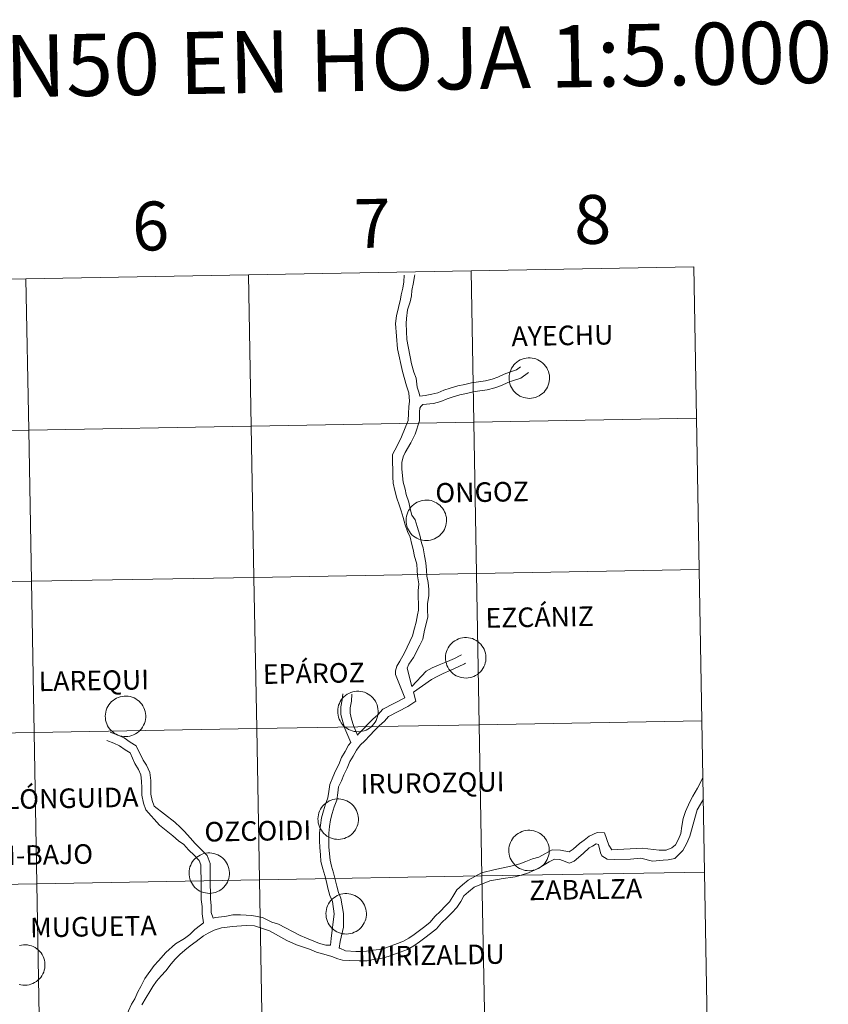
# Model space of a CAD drawing. Units: metres. Extents: x 620168 to 624675, y 4731397 to 4734446.
# Drawn here: x 621240 to 621388, y 4731549 to 4731731 of the extents above; entities that cross this region are included whole.
import ezdxf
from ezdxf.enums import TextEntityAlignment as Align

# ---------------------------------------------------------------- set-up
doc = ezdxf.new("R2010")
doc.units = ezdxf.units.M
doc.header["$MEASUREMENT"] = 0
doc.layers.add('Level 63', color=7, linetype='Continuous', lineweight=0)
doc.styles.add('Arial', font='ARIAL.TTF', dxfattribs={"height": 0.2})

msp = doc.modelspace()

# ---------------------------------------------------------------- linework, layer by layer
at = {"layer": 'Level 63', "linetype": 'Continuous', "lineweight": 0}
for points in [[(621322.72, 4731684.39, -0.24), (621323.22, 4731656.53, -0.24), (621282.24, 4731655.8, -0.24), (621281.74, 4731683.66, -0.24), (621322.72, 4731684.39, -0.24)], [(621363.7, 4731685.12, -0.24), (621364.2, 4731657.26, -0.24), (621323.22, 4731656.53, -0.24), (621322.72, 4731684.39, -0.24), (621363.7, 4731685.12, -0.24)], [(621240.76, 4731682.93, -0.24), (621241.26, 4731655.07, -0.24), (621200.28, 4731654.35, -0.24), (621199.78, 4731682.2, -0.24), (621240.76, 4731682.93, -0.24)], [(621281.74, 4731683.66, -0.24), (621282.24, 4731655.8, -0.24), (621241.26, 4731655.07, -0.24), (621240.76, 4731682.93, -0.24), (621281.74, 4731683.66, -0.24)], [(621329.69, 4731664.67, 0.01), (621329.71, 4731665.04, 0.01), (621329.77, 4731665.41, 0.01), (621329.87, 4731665.77, 0.01), (621330, 4731666.11, 0.01), (621330.16, 4731666.45, 0.01), (621330.36, 4731666.76, 0.01), (621330.59, 4731667.05, 0.01), (621330.84, 4731667.33, 0.01), (621331.12, 4731667.57, 0.01), (621331.43, 4731667.78, 0.01), (621331.75, 4731667.96, 0.01), (621332.09, 4731668.11, 0.01), (621332.45, 4731668.23, 0.01), (621332.81, 4731668.31, 0.01), (621333.18, 4731668.35, 0.01), (621333.55, 4731668.35, 0.01), (621333.92, 4731668.32, 0.01), (621334.28, 4731668.25, 0.01), (621334.64, 4731668.15, 0.01), (621334.98, 4731668.01, 0.01), (621335.31, 4731667.83, 0.01), (621335.62, 4731667.63, 0.01), (621335.91, 4731667.39, 0.01), (621336.17, 4731667.13, 0.01), (621336.41, 4731666.84, 0.01), (621336.61, 4731666.53, 0.01), (621336.79, 4731666.21, 0.01), (621336.93, 4731665.86, 0.01), (621337.03, 4731665.51, 0.01), (621337.1, 4731665.14, 0.01), (621337.14, 4731664.77, 0.01), (621337.13, 4731664.4, 0.01), (621337.09, 4731664.03, 0.01), (621337.01, 4731663.67, 0.01), (621336.9, 4731663.31, 0.01), (621336.75, 4731662.97, 0.01), (621336.57, 4731662.65, 0.01), (621336.36, 4731662.35, 0.01), (621336.12, 4731662.06, 0.01), (621335.85, 4731661.81, 0.01), (621335.55, 4731661.58, 0.01), (621335.24, 4731661.38, 0.01), (621334.91, 4731661.21, 0.01), (621334.56, 4731661.08, 0.01), (621334.2, 4731660.99, 0.01), (621333.83, 4731660.93, 0.01), (621333.46, 4731660.9, 0.01), (621333.09, 4731660.91, 0.01), (621332.73, 4731660.97, 0.01), (621332.36, 4731661.05, 0.01), (621332.01, 4731661.17, 0.01), (621331.68, 4731661.33, 0.01), (621331.36, 4731661.52, 0.01), (621331.06, 4731661.74, 0.01), (621330.78, 4731661.99, 0.01), (621330.53, 4731662.27, 0.01), (621330.31, 4731662.56, 0.01), (621330.12, 4731662.88, 0.01), (621329.96, 4731663.22, 0.01), (621329.84, 4731663.57, 0.01), (621329.75, 4731663.93, 0.01), (621329.7, 4731664.3, 0.01), (621329.69, 4731664.67, 0.01)], [(621364.2, 4731657.26, -0.24), (621364.69, 4731629.4, -0.24), (621323.71, 4731628.67, -0.24), (621323.22, 4731656.53, -0.24), (621364.2, 4731657.26, -0.24)], [(621241.26, 4731655.07, -0.24), (621241.75, 4731627.21, -0.24), (621200.77, 4731626.48, -0.24), (621200.28, 4731654.35, -0.24), (621241.26, 4731655.07, -0.24)], [(621282.24, 4731655.8, -0.24), (621282.73, 4731627.94, -0.24), (621241.75, 4731627.21, -0.24), (621241.26, 4731655.07, -0.24), (621282.24, 4731655.8, -0.24)], [(621323.22, 4731656.53, -0.24), (621323.71, 4731628.67, -0.24), (621282.73, 4731627.94, -0.24), (621282.24, 4731655.8, -0.24), (621323.22, 4731656.53, -0.24)], [(621310.72, 4731638.47, 0.01), (621310.74, 4731638.85, 0.01), (621310.8, 4731639.21, 0.01), (621310.9, 4731639.57, 0.01), (621311.03, 4731639.92, 0.01), (621311.19, 4731640.25, 0.01), (621311.39, 4731640.57, 0.01), (621311.62, 4731640.86, 0.01), (621311.87, 4731641.13, 0.01), (621312.16, 4731641.37, 0.01), (621312.46, 4731641.59, 0.01), (621312.78, 4731641.77, 0.01), (621313.12, 4731641.92, 0.01), (621313.48, 4731642.03, 0.01), (621313.84, 4731642.11, 0.01), (621314.21, 4731642.15, 0.01), (621314.58, 4731642.16, 0.01), (621314.95, 4731642.13, 0.01), (621315.32, 4731642.06, 0.01), (621315.67, 4731641.95, 0.01), (621316.02, 4731641.81, 0.01), (621316.35, 4731641.64, 0.01), (621316.65, 4731641.43, 0.01), (621316.94, 4731641.2, 0.01), (621317.21, 4731640.94, 0.01), (621317.44, 4731640.65, 0.01), (621317.65, 4731640.34, 0.01), (621317.82, 4731640.01, 0.01), (621317.96, 4731639.67, 0.01), (621318.07, 4731639.31, 0.01), (621318.14, 4731638.95, 0.01), (621318.17, 4731638.58, 0.01), (621318.17, 4731638.21, 0.01), (621318.12, 4731637.84, 0.01), (621318.05, 4731637.47, 0.01), (621317.93, 4731637.12, 0.01), (621317.79, 4731636.78, 0.01), (621317.6, 4731636.45, 0.01), (621317.39, 4731636.15, 0.01), (621317.15, 4731635.87, 0.01), (621316.88, 4731635.61, 0.01), (621316.59, 4731635.38, 0.01), (621316.27, 4731635.19, 0.01), (621315.94, 4731635.02, 0.01), (621315.59, 4731634.89, 0.01), (621315.23, 4731634.79, 0.01), (621314.87, 4731634.73, 0.01), (621314.5, 4731634.71, 0.01), (621314.13, 4731634.72, 0.01), (621313.76, 4731634.77, 0.01), (621313.4, 4731634.86, 0.01), (621313.05, 4731634.98, 0.01), (621312.71, 4731635.14, 0.01), (621312.39, 4731635.33, 0.01), (621312.09, 4731635.55, 0.01), (621311.81, 4731635.79, 0.01), (621311.57, 4731636.07, 0.01), (621311.34, 4731636.37, 0.01), (621311.15, 4731636.69, 0.01), (621311, 4731637.02, 0.01), (621310.87, 4731637.37, 0.01), (621310.79, 4731637.73, 0.01), (621310.73, 4731638.1, 0.01), (621310.72, 4731638.47, 0.01)], [(621364.69, 4731629.4, -0.24), (621365.19, 4731601.54, -0.24), (621324.21, 4731600.81, -0.24), (621323.71, 4731628.67, -0.24), (621364.69, 4731629.4, -0.24)], [(621282.73, 4731627.94, -0.24), (621283.23, 4731600.08, -0.24), (621242.25, 4731599.35, -0.24), (621241.75, 4731627.21, -0.24), (621282.73, 4731627.94, -0.24)], [(621323.71, 4731628.67, -0.24), (621324.21, 4731600.81, -0.24), (621283.23, 4731600.08, -0.24), (621282.73, 4731627.94, -0.24), (621323.71, 4731628.67, -0.24)], [(621241.75, 4731627.21, -0.24), (621242.25, 4731599.35, -0.24), (621201.27, 4731598.63, -0.24), (621200.77, 4731626.48, -0.24), (621241.75, 4731627.21, -0.24)], [(621317.98, 4731613.17, 0.01), (621318.01, 4731613.54, 0.01), (621318.07, 4731613.91, 0.01), (621318.16, 4731614.27, 0.01), (621318.29, 4731614.61, 0.01), (621318.46, 4731614.95, 0.01), (621318.65, 4731615.26, 0.01), (621318.88, 4731615.56, 0.01), (621319.14, 4731615.83, 0.01), (621319.42, 4731616.07, 0.01), (621319.72, 4731616.28, 0.01), (621320.05, 4731616.46, 0.01), (621320.39, 4731616.61, 0.01), (621320.74, 4731616.73, 0.01), (621321.1, 4731616.81, 0.01), (621321.47, 4731616.85, 0.01), (621321.84, 4731616.85, 0.01), (621322.21, 4731616.82, 0.01), (621322.58, 4731616.75, 0.01), (621322.93, 4731616.65, 0.01), (621323.28, 4731616.51, 0.01), (621323.61, 4731616.33, 0.01), (621323.92, 4731616.13, 0.01), (621324.21, 4731615.89, 0.01), (621324.47, 4731615.63, 0.01), (621324.7, 4731615.35, 0.01), (621324.91, 4731615.04, 0.01), (621325.08, 4731614.71, 0.01), (621325.22, 4731614.36, 0.01), (621325.33, 4731614.01, 0.01), (621325.4, 4731613.64, 0.01), (621325.43, 4731613.27, 0.01), (621325.43, 4731612.9, 0.01), (621325.39, 4731612.53, 0.01), (621325.31, 4731612.17, 0.01), (621325.2, 4731611.81, 0.01), (621325.05, 4731611.47, 0.01), (621324.87, 4731611.15, 0.01), (621324.65, 4731610.85, 0.01), (621324.41, 4731610.56, 0.01), (621324.14, 4731610.31, 0.01), (621323.85, 4731610.08, 0.01), (621323.53, 4731609.88, 0.01), (621323.2, 4731609.71, 0.01), (621322.85, 4731609.58, 0.01), (621322.5, 4731609.49, 0.01), (621322.13, 4731609.43, 0.01), (621321.76, 4731609.4, 0.01), (621321.39, 4731609.42, 0.01), (621321.02, 4731609.47, 0.01), (621320.66, 4731609.55, 0.01), (621320.31, 4731609.67, 0.01), (621319.97, 4731609.83, 0.01), (621319.65, 4731610.02, 0.01), (621319.35, 4731610.24, 0.01), (621319.08, 4731610.49, 0.01), (621318.83, 4731610.77, 0.01), (621318.61, 4731611.06, 0.01), (621318.42, 4731611.38, 0.01), (621318.26, 4731611.72, 0.01), (621318.14, 4731612.07, 0.01), (621318.05, 4731612.43, 0.01), (621318, 4731612.8, 0.01), (621317.98, 4731613.17, 0.01)], [(621255.35, 4731602.39, 0.01), (621255.38, 4731602.77, 0.01), (621255.44, 4731603.13, 0.01), (621255.53, 4731603.49, 0.01), (621255.66, 4731603.84, 0.01), (621255.83, 4731604.17, 0.01), (621256.03, 4731604.49, 0.01), (621256.25, 4731604.78, 0.01), (621256.51, 4731605.05, 0.01), (621256.79, 4731605.29, 0.01), (621257.09, 4731605.51, 0.01), (621257.42, 4731605.69, 0.01), (621257.76, 4731605.84, 0.01), (621258.11, 4731605.95, 0.01), (621258.48, 4731606.03, 0.01), (621258.85, 4731606.07, 0.01), (621259.22, 4731606.08, 0.01), (621259.59, 4731606.05, 0.01), (621259.95, 4731605.98, 0.01), (621260.31, 4731605.87, 0.01), (621260.65, 4731605.73, 0.01), (621260.98, 4731605.56, 0.01), (621261.29, 4731605.35, 0.01), (621261.58, 4731605.12, 0.01), (621261.84, 4731604.86, 0.01), (621262.08, 4731604.57, 0.01), (621262.28, 4731604.26, 0.01), (621262.46, 4731603.93, 0.01), (621262.6, 4731603.59, 0.01), (621262.7, 4731603.23, 0.01), (621262.77, 4731602.87, 0.01), (621262.81, 4731602.5, 0.01), (621262.8, 4731602.13, 0.01), (621262.76, 4731601.76, 0.01), (621262.68, 4731601.39, 0.01), (621262.57, 4731601.04, 0.01), (621262.42, 4731600.7, 0.01), (621262.24, 4731600.37, 0.01), (621262.03, 4731600.07, 0.01), (621261.78, 4731599.79, 0.01), (621261.51, 4731599.53, 0.01), (621261.22, 4731599.3, 0.01), (621260.91, 4731599.11, 0.01), (621260.57, 4731598.94, 0.01), (621260.23, 4731598.81, 0.01), (621259.87, 4731598.71, 0.01), (621259.5, 4731598.65, 0.01), (621259.13, 4731598.63, 0.01), (621258.76, 4731598.64, 0.01), (621258.39, 4731598.69, 0.01), (621258.03, 4731598.78, 0.01), (621257.68, 4731598.9, 0.01), (621257.34, 4731599.06, 0.01), (621257.02, 4731599.25, 0.01), (621256.73, 4731599.47, 0.01), (621256.45, 4731599.71, 0.01), (621256.2, 4731599.99, 0.01), (621255.98, 4731600.29, 0.01), (621255.79, 4731600.61, 0.01), (621255.63, 4731600.94, 0.01), (621255.51, 4731601.29, 0.01), (621255.42, 4731601.66, 0.01), (621255.37, 4731602.02, 0.01), (621255.35, 4731602.39, 0.01)], [(621298.14, 4731603.29, 0.01), (621298.17, 4731603.66, 0.01), (621298.23, 4731604.03, 0.01), (621298.32, 4731604.39, 0.01), (621298.45, 4731604.73, 0.01), (621298.62, 4731605.07, 0.01), (621298.81, 4731605.38, 0.01), (621299.04, 4731605.67, 0.01), (621299.3, 4731605.94, 0.01), (621299.58, 4731606.19, 0.01), (621299.88, 4731606.4, 0.01), (621300.21, 4731606.58, 0.01), (621300.55, 4731606.73, 0.01), (621300.9, 4731606.85, 0.01), (621301.26, 4731606.92, 0.01), (621301.63, 4731606.97, 0.01), (621302.01, 4731606.97, 0.01), (621302.37, 4731606.94, 0.01), (621302.74, 4731606.87, 0.01), (621303.1, 4731606.77, 0.01), (621303.44, 4731606.63, 0.01), (621303.77, 4731606.45, 0.01), (621304.08, 4731606.25, 0.01), (621304.37, 4731606.01, 0.01), (621304.63, 4731605.75, 0.01), (621304.87, 4731605.46, 0.01), (621305.07, 4731605.15, 0.01), (621305.25, 4731604.83, 0.01), (621305.39, 4731604.48, 0.01), (621305.49, 4731604.13, 0.01), (621305.56, 4731603.76, 0.01), (621305.59, 4731603.39, 0.01), (621305.59, 4731603.02, 0.01), (621305.55, 4731602.65, 0.01), (621305.47, 4731602.29, 0.01), (621305.36, 4731601.93, 0.01), (621305.21, 4731601.59, 0.01), (621305.03, 4731601.27, 0.01), (621304.81, 4731600.96, 0.01), (621304.57, 4731600.68, 0.01), (621304.3, 4731600.43, 0.01), (621304.01, 4731600.2, 0.01), (621303.7, 4731600, 0.01), (621303.36, 4731599.83, 0.01), (621303.02, 4731599.7, 0.01), (621302.66, 4731599.61, 0.01), (621302.29, 4731599.54, 0.01), (621301.92, 4731599.52, 0.01), (621301.55, 4731599.53, 0.01), (621301.18, 4731599.58, 0.01), (621300.82, 4731599.67, 0.01), (621300.47, 4731599.79, 0.01), (621300.13, 4731599.95, 0.01), (621299.81, 4731600.14, 0.01), (621299.51, 4731600.36, 0.01), (621299.24, 4731600.61, 0.01), (621298.99, 4731600.88, 0.01), (621298.77, 4731601.18, 0.01), (621298.58, 4731601.5, 0.01), (621298.42, 4731601.84, 0.01), (621298.3, 4731602.19, 0.01), (621298.21, 4731602.55, 0.01), (621298.16, 4731602.92, 0.01), (621298.14, 4731603.29, 0.01)], [(621324.21, 4731600.81, -0.24), (621324.7, 4731572.95, -0.24), (621283.72, 4731572.22, -0.24), (621283.23, 4731600.08, -0.24), (621324.21, 4731600.81, -0.24)], [(621365.19, 4731601.54, -0.24), (621365.68, 4731573.68, -0.24), (621324.7, 4731572.95, -0.24), (621324.21, 4731600.81, -0.24), (621365.19, 4731601.54, -0.24)], [(621242.25, 4731599.35, -0.24), (621242.74, 4731571.49, -0.24), (621201.76, 4731570.77, -0.24), (621201.27, 4731598.63, -0.24), (621242.25, 4731599.35, -0.24)], [(621283.23, 4731600.08, -0.24), (621283.72, 4731572.22, -0.24), (621242.74, 4731571.49, -0.24), (621242.25, 4731599.35, -0.24), (621283.23, 4731600.08, -0.24)], [(621294.51, 4731583.46, 0.01), (621294.53, 4731583.83, 0.01), (621294.59, 4731584.2, 0.01), (621294.68, 4731584.56, 0.01), (621294.81, 4731584.91, 0.01), (621294.98, 4731585.24, 0.01), (621295.18, 4731585.55, 0.01), (621295.4, 4731585.85, 0.01), (621295.66, 4731586.12, 0.01), (621295.94, 4731586.36, 0.01), (621296.25, 4731586.57, 0.01), (621296.57, 4731586.76, 0.01), (621296.91, 4731586.91, 0.01), (621297.26, 4731587.02, 0.01), (621297.63, 4731587.1, 0.01), (621297.99, 4731587.14, 0.01), (621298.37, 4731587.15, 0.01), (621298.74, 4731587.11, 0.01), (621299.1, 4731587.04, 0.01), (621299.46, 4731586.94, 0.01), (621299.8, 4731586.8, 0.01), (621300.13, 4731586.63, 0.01), (621300.44, 4731586.42, 0.01), (621300.73, 4731586.19, 0.01), (621300.99, 4731585.93, 0.01), (621301.23, 4731585.64, 0.01), (621301.43, 4731585.33, 0.01), (621301.61, 4731585, 0.01), (621301.75, 4731584.66, 0.01), (621301.85, 4731584.3, 0.01), (621301.92, 4731583.93, 0.01), (621301.95, 4731583.57, 0.01), (621301.95, 4731583.19, 0.01), (621301.91, 4731582.82, 0.01), (621301.83, 4731582.46, 0.01), (621301.72, 4731582.11, 0.01), (621301.57, 4731581.77, 0.01), (621301.39, 4731581.44, 0.01), (621301.18, 4731581.14, 0.01), (621300.93, 4731580.86, 0.01), (621300.67, 4731580.6, 0.01), (621300.37, 4731580.37, 0.01), (621300.06, 4731580.17, 0.01), (621299.73, 4731580.01, 0.01), (621299.38, 4731579.87, 0.01), (621299.02, 4731579.78, 0.01), (621298.65, 4731579.72, 0.01), (621298.28, 4731579.69, 0.01), (621297.91, 4731579.71, 0.01), (621297.54, 4731579.76, 0.01), (621297.18, 4731579.85, 0.01), (621296.83, 4731579.97, 0.01), (621296.49, 4731580.12, 0.01), (621296.17, 4731580.31, 0.01), (621295.87, 4731580.53, 0.01), (621295.6, 4731580.78, 0.01), (621295.35, 4731581.06, 0.01), (621295.13, 4731581.36, 0.01), (621294.94, 4731581.68, 0.01), (621294.78, 4731582.01, 0.01), (621294.66, 4731582.36, 0.01), (621294.57, 4731582.72, 0.01), (621294.52, 4731583.09, 0.01), (621294.51, 4731583.46, 0.01)], [(621329.63, 4731577.69, 0.01), (621329.66, 4731578.06, 0.01), (621329.72, 4731578.43, 0.01), (621329.81, 4731578.79, 0.01), (621329.94, 4731579.14, 0.01), (621330.11, 4731579.47, 0.01), (621330.31, 4731579.79, 0.01), (621330.53, 4731580.08, 0.01), (621330.79, 4731580.35, 0.01), (621331.07, 4731580.59, 0.01), (621331.37, 4731580.8, 0.01), (621331.7, 4731580.99, 0.01), (621332.04, 4731581.13, 0.01), (621332.39, 4731581.25, 0.01), (621332.75, 4731581.33, 0.01), (621333.12, 4731581.37, 0.01), (621333.49, 4731581.37, 0.01), (621333.87, 4731581.34, 0.01), (621334.23, 4731581.27, 0.01), (621334.59, 4731581.17, 0.01), (621334.93, 4731581.03, 0.01), (621335.26, 4731580.86, 0.01), (621335.57, 4731580.65, 0.01), (621335.86, 4731580.42, 0.01), (621336.12, 4731580.15, 0.01), (621336.35, 4731579.87, 0.01), (621336.56, 4731579.56, 0.01), (621336.73, 4731579.23, 0.01), (621336.88, 4731578.89, 0.01), (621336.98, 4731578.53, 0.01), (621337.05, 4731578.17, 0.01), (621337.08, 4731577.79, 0.01), (621337.08, 4731577.42, 0.01), (621337.04, 4731577.05, 0.01), (621336.96, 4731576.69, 0.01), (621336.85, 4731576.34, 0.01), (621336.7, 4731576, 0.01), (621336.52, 4731575.67, 0.01), (621336.31, 4731575.37, 0.01), (621336.06, 4731575.09, 0.01), (621335.79, 4731574.83, 0.01), (621335.5, 4731574.6, 0.01), (621335.19, 4731574.4, 0.01), (621334.85, 4731574.24, 0.01), (621334.51, 4731574.11, 0.01), (621334.15, 4731574.01, 0.01), (621333.78, 4731573.95, 0.01), (621333.41, 4731573.93, 0.01), (621333.04, 4731573.94, 0.01), (621332.67, 4731573.99, 0.01), (621332.31, 4731574.08, 0.01), (621331.96, 4731574.2, 0.01), (621331.62, 4731574.35, 0.01), (621331.3, 4731574.54, 0.01), (621331, 4731574.76, 0.01), (621330.73, 4731575.01, 0.01), (621330.48, 4731575.29, 0.01), (621330.26, 4731575.59, 0.01), (621330.07, 4731575.91, 0.01), (621329.91, 4731576.24, 0.01), (621329.79, 4731576.59, 0.01), (621329.7, 4731576.95, 0.01), (621329.65, 4731577.32, 0.01), (621329.63, 4731577.69, 0.01)], [(621270.77, 4731573.52, 0.01), (621270.79, 4731573.89, 0.01), (621270.85, 4731574.26, 0.01), (621270.95, 4731574.62, 0.01), (621271.08, 4731574.97, 0.01), (621271.25, 4731575.3, 0.01), (621271.44, 4731575.61, 0.01), (621271.67, 4731575.91, 0.01), (621271.93, 4731576.18, 0.01), (621272.21, 4731576.42, 0.01), (621272.51, 4731576.63, 0.01), (621272.84, 4731576.81, 0.01), (621273.18, 4731576.96, 0.01), (621273.53, 4731577.08, 0.01), (621273.89, 4731577.16, 0.01), (621274.26, 4731577.2, 0.01), (621274.63, 4731577.2, 0.01), (621275, 4731577.17, 0.01), (621275.37, 4731577.1, 0.01), (621275.73, 4731577, 0.01), (621276.07, 4731576.86, 0.01), (621276.4, 4731576.69, 0.01), (621276.71, 4731576.48, 0.01), (621276.99, 4731576.25, 0.01), (621277.26, 4731575.98, 0.01), (621277.49, 4731575.7, 0.01), (621277.7, 4731575.39, 0.01), (621277.87, 4731575.06, 0.01), (621278.01, 4731574.71, 0.01), (621278.12, 4731574.36, 0.01), (621278.19, 4731573.99, 0.01), (621278.22, 4731573.62, 0.01), (621278.22, 4731573.25, 0.01), (621278.18, 4731572.88, 0.01), (621278.1, 4731572.52, 0.01), (621277.99, 4731572.17, 0.01), (621277.84, 4731571.83, 0.01), (621277.66, 4731571.5, 0.01), (621277.44, 4731571.2, 0.01), (621277.2, 4731570.91, 0.01), (621276.93, 4731570.66, 0.01), (621276.64, 4731570.43, 0.01), (621276.33, 4731570.23, 0.01), (621275.99, 4731570.07, 0.01), (621275.65, 4731569.93, 0.01), (621275.29, 4731569.84, 0.01), (621274.92, 4731569.78, 0.01), (621274.55, 4731569.75, 0.01), (621274.18, 4731569.77, 0.01), (621273.81, 4731569.82, 0.01), (621273.45, 4731569.9, 0.01), (621273.1, 4731570.03, 0.01), (621272.76, 4731570.18, 0.01), (621272.44, 4731570.37, 0.01), (621272.14, 4731570.59, 0.01), (621271.87, 4731570.84, 0.01), (621271.62, 4731571.12, 0.01), (621271.4, 4731571.42, 0.01), (621271.21, 4731571.73, 0.01), (621271.05, 4731572.07, 0.01), (621270.93, 4731572.42, 0.01), (621270.84, 4731572.78, 0.01), (621270.79, 4731573.15, 0.01), (621270.77, 4731573.52, 0.01)], [(621365.68, 4731573.68, -0.24), (621366.18, 4731545.82, -0.24), (621325.2, 4731545.09, -0.24), (621324.7, 4731572.95, -0.24), (621365.68, 4731573.68, -0.24)], [(621242.74, 4731571.49, -0.24), (621243.24, 4731543.63, -0.24), (621202.26, 4731542.91, -0.24), (621201.76, 4731570.77, -0.24), (621242.74, 4731571.49, -0.24)], [(621283.72, 4731572.22, -0.24), (621284.22, 4731544.36, -0.24), (621243.24, 4731543.63, -0.24), (621242.74, 4731571.49, -0.24), (621283.72, 4731572.22, -0.24)], [(621324.7, 4731572.95, -0.24), (621325.2, 4731545.09, -0.24), (621284.22, 4731544.36, -0.24), (621283.72, 4731572.22, -0.24), (621324.7, 4731572.95, -0.24)], [(621295.98, 4731566.03, 0.01), (621296, 4731566.4, 0.01), (621296.06, 4731566.77, 0.01), (621296.15, 4731567.13, 0.01), (621296.29, 4731567.48, 0.01), (621296.45, 4731567.81, 0.01), (621296.65, 4731568.12, 0.01), (621296.87, 4731568.42, 0.01), (621297.13, 4731568.69, 0.01), (621297.41, 4731568.93, 0.01), (621297.72, 4731569.14, 0.01), (621298.04, 4731569.33, 0.01), (621298.38, 4731569.47, 0.01), (621298.73, 4731569.59, 0.01), (621299.1, 4731569.67, 0.01), (621299.47, 4731569.71, 0.01), (621299.84, 4731569.71, 0.01), (621300.21, 4731569.68, 0.01), (621300.57, 4731569.61, 0.01), (621300.93, 4731569.51, 0.01), (621301.27, 4731569.37, 0.01), (621301.6, 4731569.2, 0.01), (621301.91, 4731568.99, 0.01), (621302.2, 4731568.76, 0.01), (621302.46, 4731568.49, 0.01), (621302.7, 4731568.21, 0.01), (621302.9, 4731567.9, 0.01), (621303.08, 4731567.57, 0.01), (621303.22, 4731567.23, 0.01), (621303.32, 4731566.87, 0.01), (621303.39, 4731566.5, 0.01), (621303.43, 4731566.13, 0.01), (621303.42, 4731565.76, 0.01), (621303.38, 4731565.39, 0.01), (621303.3, 4731565.03, 0.01), (621303.19, 4731564.68, 0.01), (621303.04, 4731564.34, 0.01), (621302.86, 4731564.01, 0.01), (621302.65, 4731563.71, 0.01), (621302.41, 4731563.43, 0.01), (621302.14, 4731563.17, 0.01), (621301.84, 4731562.94, 0.01), (621301.53, 4731562.74, 0.01), (621301.2, 4731562.58, 0.01), (621300.85, 4731562.45, 0.01), (621300.49, 4731562.35, 0.01), (621300.12, 4731562.29, 0.01), (621299.75, 4731562.26, 0.01), (621299.38, 4731562.28, 0.01), (621299.01, 4731562.33, 0.01), (621298.65, 4731562.41, 0.01), (621298.3, 4731562.54, 0.01), (621297.97, 4731562.69, 0.01), (621297.65, 4731562.88, 0.01), (621297.35, 4731563.1, 0.01), (621297.07, 4731563.35, 0.01), (621296.82, 4731563.63, 0.01), (621296.6, 4731563.93, 0.01), (621296.41, 4731564.25, 0.01), (621296.25, 4731564.58, 0.01), (621296.13, 4731564.93, 0.01), (621296.04, 4731565.29, 0.01), (621295.99, 4731565.66, 0.01), (621295.98, 4731566.03, 0.01)]]:
    msp.add_polyline3d(points, close=True, dxfattribs=at)
for points in [[(621309.87, 4731653.81, 0.01), (621311.13, 4731656.81, 0.01), (621311.2, 4731658.08, 0.01), (621311.26, 4731659.35, 0.01), (621311.36, 4731660.35, 0.01), (621311.23, 4731661.9, 0.01), (621310.83, 4731663.18, 0.01), (621310.06, 4731665.82, 0.01), (621309.15, 4731670.03, 0.01), (621308.79, 4731674.71, 0.01), (621308.96, 4731676.12, 0.01), (621309.73, 4731679.13, 0.01), (621309.8, 4731679.98, 0.01), (621310.15, 4731681.18, 0.01), (621310.29, 4731682.34, 0.01), (621310.39, 4731683.61, 0.01)], [(621313.28, 4731661.31, 0.01), (621313.11, 4731661.83, 0.01), (621312.77, 4731662.98, 0.01), (621312.56, 4731664.62, 0.01), (621312.18, 4731665.73, 0.01), (621311.72, 4731667.27, 0.01), (621310.87, 4731671.73, 0.01), (621310.77, 4731674.71, 0.01), (621310.82, 4731675.62, 0.01), (621311.01, 4731677.19, 0.01), (621311.49, 4731678.66, 0.01), (621311.73, 4731679.79, 0.01), (621311.8, 4731680.77, 0.01), (621312.09, 4731682.24, 0.01), (621312.3, 4731683.41, 0.01), (621312.35, 4731683.65, 0.01)], [(621313.28, 4731661.31, 0.01), (621314.25, 4731661.44, 0.01), (621315.44, 4731661.64, 0.01), (621316.58, 4731661.91, 0.01), (621317.68, 4731662.39, 0.01), (621318.87, 4731662.8, 0.01), (621320.26, 4731663.22, 0.01), (621321.52, 4731663.43, 0.01), (621322.76, 4731663.73, 0.01), (621324.03, 4731663.94, 0.01), (621325.34, 4731664.15, 0.01), (621326.59, 4731664.43, 0.01), (621327.63, 4731664.79, 0.01), (621328.77, 4731665.38, 0.01), (621329.97, 4731665.8, 0.01), (621331.08, 4731666.15, 0.01), (621331.79, 4731666.69, 0.01), (621331.8, 4731666.72, 0.01)], [(621313.44, 4731659.38, 0.01), (621313.8, 4731659.74, 0.01), (621315.78, 4731659.98, 0.01), (621317.12, 4731660.31, 0.01), (621318.29, 4731660.81, 0.01), (621319.38, 4731661.19, 0.01), (621320.65, 4731661.57, 0.01), (621321.86, 4731661.77, 0.01), (621323.1, 4731662.07, 0.01), (621324.3, 4731662.27, 0.01), (621325.65, 4731662.49, 0.01), (621327.06, 4731662.81, 0.01), (621328.3, 4731663.24, 0.01), (621329.43, 4731663.82, 0.01), (621330.51, 4731664.2, 0.01), (621331.87, 4731664.63, 0.01), (621333.24, 4731665.65, 0.01)], [(621311.62, 4731652.72, 0.01), (621312.38, 4731654.32, 0.01), (621313.2, 4731656.78, 0.01), (621313.18, 4731658.44, 0.01), (621313.28, 4731659.1, 0.01), (621313.44, 4731659.38, 0.01)], [(621309.87, 4731653.81, 0.01), (621309.08, 4731652.13, 0.01), (621308.25, 4731650.53, 0.01), (621308.26, 4731649.06, 0.01), (621308.28, 4731647.81, 0.01), (621308.29, 4731646.46, 0.01), (621308.34, 4731645.28, 0.01), (621308.66, 4731643.95, 0.01), (621309.03, 4731642.53, 0.01), (621309.44, 4731641.3, 0.01), (621309.83, 4731640.17, 0.01), (621310.18, 4731638.93, 0.01), (621310.56, 4731637.61, 0.01), (621311, 4731636.37, 0.01), (621311.5, 4731635.32, 0.01), (621311.81, 4731633.98, 0.01), (621312.12, 4731632.82, 0.01), (621312.21, 4731632, 0.01), (621312.69, 4731630.35, 0.01), (621312.8, 4731629.29, 0.01), (621312.81, 4731628.21, 0.01), (621313.07, 4731626.75, 0.01), (621312.97, 4731625.47, 0.01), (621312.98, 4731624.29, 0.01), (621313, 4731623.08, 0.01), (621313.01, 4731621.87, 0.01), (621312.86, 4731621.02, 0.01), (621312.58, 4731619.71, 0.01), (621312.26, 4731618.57, 0.01), (621311.89, 4731617.15, 0.01), (621310.44, 4731614.05, 0.01), (621309.55, 4731612.53, 0.01), (621309.03, 4731611.56, 0.01), (621308.81, 4731610.75, 0.01), (621308.78, 4731610.08, 0.01), (621310.51, 4731605.77, 0.01)], [(621311.62, 4731652.72, 0.01), (621310.57, 4731650.94, 0.01), (621310.21, 4731650.11, 0.01), (621309.95, 4731649.08, 0.01), (621309.97, 4731647.9, 0.01), (621310.09, 4731646.65, 0.01), (621310.17, 4731645.48, 0.01), (621310.58, 4731644.17, 0.01), (621310.75, 4731643.19, 0.01), (621311.23, 4731641.8, 0.01), (621311.47, 4731640.57, 0.01), (621311.81, 4731639.39, 0.01), (621312.43, 4731638.54, 0.01), (621312.74, 4731637.29, 0.01), (621313.29, 4731635.73, 0.01), (621313.55, 4731634.31, 0.01), (621313.85, 4731633.4, 0.01), (621314.11, 4731631.88, 0.01), (621314.36, 4731630.6, 0.01), (621314.5, 4731629.24, 0.01), (621314.52, 4731628.17, 0.01), (621314.77, 4731627.01, 0.01), (621314.89, 4731625.69, 0.01), (621314.9, 4731624.53, 0.01), (621314.68, 4731623.1, 0.01), (621314.7, 4731621.89, 0.01), (621314.71, 4731620.68, 0.01), (621314.4, 4731619.38, 0.01), (621314.1, 4731618.22, 0.01), (621313.82, 4731616.58, 0.01), (621313.28, 4731615.47, 0.01), (621312.12, 4731613.17, 0.01), (621311.25, 4731611.94, 0.01), (621310.91, 4731611.19, 0.01), (621311.78, 4731607.87, 0.01)], [(621311.78, 4731607.87, 0.01), (621314.41, 4731610.68, 0.01), (621315.55, 4731611.27, 0.01), (621316.8, 4731611.86, 0.01), (621318.35, 4731612.43, 0.01), (621319.62, 4731612.98, 0.01), (621320.69, 4731613.53, 0.01), (621320.91, 4731613.65, 0.01)], [(621312.07, 4731606.77, 0.01), (621315.41, 4731609.15, 0.01), (621316.43, 4731609.7, 0.01), (621317.54, 4731610.23, 0.01), (621318.98, 4731610.87, 0.01), (621320.34, 4731611.45, 0.01), (621321.46, 4731612.03, 0.01), (621321.68, 4731612.15, 0.01)], [(621299.07, 4731606.51, 0.01), (621298.99, 4731605.36, 0.01), (621298.72, 4731604.11, 0.01), (621298.74, 4731602.7, 0.01), (621299.06, 4731601.36, 0.01), (621299.47, 4731600.09, 0.01), (621300.53, 4731597.53, 0.01)], [(621300.75, 4731606.4, 0.01), (621300.67, 4731605.12, 0.01), (621300.41, 4731603.93, 0.01), (621300.42, 4731602.91, 0.01), (621300.69, 4731601.82, 0.01), (621301.06, 4731600.67, 0.01), (621301.79, 4731598.91, 0.01)], [(621310.51, 4731605.77, 0.01), (621306.43, 4731603.67, 0.01), (621305.53, 4731602.63, 0.01), (621304.64, 4731601.81, 0.01), (621303.68, 4731600.93, 0.01), (621302.83, 4731599.96, 0.01), (621301.94, 4731599.05, 0.01), (621301.79, 4731598.91, 0.01)], [(621312.07, 4731606.77, 0.01), (621312.51, 4731605.13, 0.01), (621311.04, 4731604.14, 0.01)], [(621311.04, 4731604.14, 0.01), (621307.49, 4731602.31, 0.01), (621306.74, 4731601.45, 0.01), (621305.78, 4731600.57, 0.01), (621304.89, 4731599.75, 0.01), (621304.07, 4731598.82, 0.01), (621303.12, 4731597.84, 0.01), (621302.25, 4731597.03, 0.01), (621301.59, 4731596.1, 0.01), (621300.96, 4731594.99, 0.01), (621300.35, 4731594.01, 0.01), (621299.91, 4731592.82, 0.01), (621299.27, 4731591.59, 0.01), (621298.82, 4731590.48, 0.01), (621298.32, 4731589.35, 0.01), (621298.16, 4731588.25, 0.01), (621297.98, 4731586.94, 0.01), (621297.51, 4731585.66, 0.01), (621297.15, 4731584.47, 0.01), (621296.81, 4731583.31, 0.01), (621296.65, 4731582.07, 0.01), (621296.49, 4731580.82, 0.01), (621296.51, 4731579.47, 0.01), (621296.52, 4731578.29, 0.01), (621296.63, 4731577.01, 0.01), (621296.73, 4731575.86, 0.01), (621297.01, 4731574.74, 0.01), (621297.39, 4731573.53, 0.01), (621297.7, 4731572.29, 0.01), (621297.99, 4731571.07, 0.01), (621298.27, 4731569.93, 0.01), (621298.74, 4731568.84, 0.01), (621299.2, 4731566.04, 0.01), (621299.22, 4731564.73, 0.01), (621299.23, 4731563.51, 0.01), (621298.59, 4731560.88, 0.01), (621298.43, 4731559.69, 0.01)], [(621256.25, 4731599.46, 0.01), (621257.57, 4731598.95, 0.01), (621258.84, 4731598.41, 0.01), (621259.93, 4731597.61, 0.01), (621261.07, 4731596.91, 0.01), (621262.35, 4731594.29, 0.01), (621262.96, 4731593.34, 0.01), (621263.57, 4731592.01, 0.01), (621263.74, 4731590.55, 0.01), (621263.75, 4731589.21, 0.01), (621263.77, 4731588.01, 0.01), (621264.01, 4731586.85, 0.01), (621264.38, 4731585.78, 0.01), (621268.15, 4731582.84, 0.01), (621269.22, 4731581.89, 0.01), (621269.97, 4731581.13, 0.01), (621270.96, 4731579.98, 0.01), (621271.91, 4731578.91, 0.01), (621272.94, 4731577.91, 0.01), (621274.13, 4731576.75, 0.01), (621274.64, 4731575.28, 0.01), (621274.65, 4731573.85, 0.01), (621274.67, 4731572.56, 0.01), (621274.69, 4731571.27, 0.01), (621274.7, 4731569.98, 0.01), (621274.72, 4731568.73, 0.01), (621274.86, 4731567.44, 0.01), (621274.88, 4731566.2, 0.01), (621275.22, 4731565.16, 0.01)], [(621255.65, 4731597.88, 0.01), (621256.93, 4731597.39, 0.01), (621257.99, 4731596.93, 0.01), (621258.99, 4731596.2, 0.01), (621259.93, 4731595.63, 0.01), (621260.77, 4731593.64, 0.01), (621261.47, 4731592.53, 0.01), (621261.93, 4731591.55, 0.01), (621262.05, 4731590.44, 0.01), (621262.07, 4731589.19, 0.01), (621262.08, 4731587.82, 0.01), (621262.38, 4731586.39, 0.01), (621262.82, 4731585.15, 0.01), (621265.37, 4731582.34, 0.01), (621266.57, 4731581.35, 0.01), (621267.77, 4731580.35, 0.01), (621268.82, 4731579.45, 0.01), (621269.82, 4731578.72, 0.01), (621270.69, 4731577.74, 0.01), (621271.76, 4731576.71, 0.01), (621272.66, 4731575.82, 0.01), (621272.95, 4731574.98, 0.01), (621272.97, 4731573.83, 0.01), (621272.98, 4731572.54, 0.01), (621273, 4731571.25, 0.01), (621273.01, 4731569.95, 0.01), (621273.03, 4731568.62, 0.01), (621273.18, 4731567.33, 0.01), (621273.19, 4731565.99, 0.01), (621273.44, 4731564.32, 0.01)], [(621300.53, 4731597.53, 0.01), (621300.16, 4731597.01, 0.01), (621299.51, 4731595.85, 0.01), (621298.83, 4731594.76, 0.01), (621298.37, 4731593.51, 0.01), (621297.73, 4731592.29, 0.01), (621297.27, 4731591.14, 0.01), (621296.68, 4731589.82, 0.01), (621296.49, 4731588.49, 0.01), (621296.33, 4731587.36, 0.01), (621295.9, 4731586.2, 0.01), (621295.54, 4731584.95, 0.01), (621295.16, 4731583.66, 0.01), (621294.98, 4731582.29, 0.01), (621294.8, 4731580.92, 0.01), (621294.82, 4731579.45, 0.01), (621294.84, 4731578.21, 0.01), (621294.95, 4731576.87, 0.01), (621295.06, 4731575.59, 0.01), (621295.38, 4731574.28, 0.01), (621295.77, 4731573.07, 0.01), (621296.06, 4731571.89, 0.01), (621296.35, 4731570.68, 0.01), (621296.67, 4731569.39, 0.01), (621297.16, 4731568.25, 0.01), (621297.51, 4731566.01, 0.01), (621296.94, 4731561.42, 0.01), (621296.84, 4731560.19, 0.01)], [(621365.38, 4731591, 0.01), (621364.35, 4731589.15, 0.01), (621363.51, 4731587.66, 0.01), (621362.97, 4731586.62, 0.01), (621362.17, 4731584.84, 0.01), (621361.71, 4731583.51, 0.01), (621361.5, 4731582.15, 0.01), (621361.32, 4731580.76, 0.01), (621360.86, 4731579.73, 0.01), (621360.32, 4731578.71, 0.01), (621359.66, 4731578.11, 0.01), (621358.58, 4731577.72, 0.01), (621357.34, 4731577.69, 0.01), (621354.21, 4731578.08, 0.01), (621348.6, 4731577.77, 0.01), (621348.05, 4731578.62, 0.01), (621347.23, 4731580.91, 0.01), (621345.91, 4731580.99, 0.01), (621344.41, 4731580.29, 0.01), (621343.49, 4731579.56, 0.01), (621342.64, 4731578.93, 0.01), (621341.51, 4731577.89, 0.01), (621340.77, 4731577.39, 0.01), (621339.17, 4731577.69, 0.01), (621337.64, 4731577.79, 0.01), (621336.26, 4731577.02, 0.01), (621335.19, 4731576.42, 0.01), (621333.98, 4731576.1, 0.01), (621332.77, 4731575.64, 0.01), (621331.65, 4731575.21, 0.01), (621330.51, 4731574.89, 0.01), (621329.76, 4731574.67, 0.01)], [(621365.45, 4731587.11, 0.01), (621364.92, 4731586.2, 0.01), (621364.29, 4731585.13, 0.01), (621362.96, 4731580.31, 0.01), (621362.38, 4731578.99, 0.01), (621361.67, 4731577.65, 0.01), (621360.22, 4731576.19, 0.01), (621358.98, 4731575.93, 0.01), (621358.05, 4731575.89, 0.01), (621356.12, 4731575.68, 0.01), (621353.92, 4731576.21, 0.01), (621352.03, 4731576.02, 0.01), (621349.01, 4731576.01, 0.01), (621347.73, 4731576.03, 0.01), (621346.76, 4731576.68, 0.01), (621346.54, 4731577.22, 0.01), (621346.12, 4731578.73, 0.01), (621345.74, 4731578.9, 0.01), (621345.02, 4731578.44, 0.01), (621344.44, 4731578.13, 0.01), (621343.32, 4731577.08, 0.01), (621341.69, 4731575.68, 0.01), (621340.79, 4731575.33, 0.01), (621339.05, 4731576, 0.01), (621338.03, 4731576.07, 0.01), (621337.09, 4731575.54, 0.01), (621335.83, 4731574.84, 0.01), (621335.05, 4731574.33, 0.01), (621333.27, 4731573.51, 0.01), (621331.9, 4731573.12, 0.01), (621330.84, 4731572.79, 0.01), (621330.36, 4731572.72, 0.01)], [(621298.43, 4731559.69, 0.01), (621298.53, 4731559.67, 0.01), (621299.57, 4731559.15, 0.01), (621301.49, 4731559.05, 0.01), (621302.61, 4731559.02, 0.01), (621303.43, 4731559.08, 0.01), (621304.66, 4731559.28, 0.01), (621305.79, 4731559.4, 0.01), (621306.83, 4731559.69, 0.01), (621309.14, 4731560.53, 0.01), (621310.26, 4731560.94, 0.01), (621311.22, 4731561.53, 0.01), (621312.23, 4731562.19, 0.01), (621313.18, 4731562.93, 0.01), (621314.16, 4731563.68, 0.01), (621315.14, 4731564.45, 0.01), (621316.02, 4731565.48, 0.01), (621317.08, 4731566.5, 0.01), (621317.93, 4731567.37, 0.01), (621318.72, 4731568.18, 0.01), (621319.33, 4731569.16, 0.01), (621320.07, 4731570.39, 0.01), (621321.09, 4731571.3, 0.01), (621322.13, 4731572.18, 0.01), (621324.59, 4731573.51, 0.01), (621327.1, 4731574.17, 0.01), (621329.76, 4731574.67, 0.01)], [(621290.57, 4731560.26, 0.01), (621292.02, 4731559.79, 0.01), (621292.98, 4731559.45, 0.01), (621294.27, 4731558.93, 0.01), (621295.6, 4731558.55, 0.01), (621297.09, 4731558.13, 0.01), (621298.16, 4731557.67, 0.01), (621299.01, 4731557.43, 0.01), (621300.31, 4731557.39, 0.01), (621302.11, 4731557.32, 0.01), (621303.58, 4731557.31, 0.01), (621304.76, 4731557.59, 0.01), (621306.11, 4731557.74, 0.01), (621307.41, 4731558.1, 0.01), (621309.66, 4731558.92, 0.01), (621311, 4731559.41, 0.01), (621312.13, 4731560.1, 0.01), (621313.21, 4731560.82, 0.01), (621314.21, 4731561.59, 0.01), (621315.2, 4731562.35, 0.01), (621316.31, 4731563.22, 0.01), (621317.25, 4731564.32, 0.01), (621318.27, 4731565.31, 0.01), (621319.14, 4731566.19, 0.01), (621320.05, 4731567.13, 0.01), (621320.78, 4731568.28, 0.01), (621321.38, 4731569.3, 0.01), (621322.19, 4731570.02, 0.01), (621323.24, 4731570.9, 0.01), (621326.12, 4731572.05, 0.01), (621328.62, 4731572.51, 0.01), (621330.36, 4731572.72, 0.01)], [(621273.44, 4731564.32, 0.01), (621272.91, 4731563.91, 0.01), (621271.84, 4731563.09, 0.01), (621270.95, 4731562.17, 0.01), (621269.97, 4731561.42, 0.01), (621268.26, 4731560.44, 0.01), (621266.49, 4731558.86, 0.01), (621265.18, 4731557.31, 0.01), (621264.36, 4731556.47, 0.01), (621262.61, 4731554.09, 0.01), (621261.89, 4731552.59, 0.01), (621261.33, 4731551.65, 0.01), (621260.82, 4731550.34, 0.01), (621260.21, 4731549.35, 0.01), (621259.65, 4731548.13, 0.01), (621258.33, 4731544.39, 0.01), (621258.11, 4731543.64, 0.01)], [(621291.26, 4731561.99, 0.01), (621287.23, 4731564.09, 0.01), (621286.04, 4731564.47, 0.01), (621284.3, 4731565.32, 0.01), (621282.34, 4731565.65, 0.01), (621280.25, 4731565.82, 0.01), (621278.86, 4731565.8, 0.01), (621277.37, 4731565.52, 0.01), (621275.6, 4731565.28, 0.01), (621275.22, 4731565.16, 0.01)], [(621290.57, 4731560.26, 0.01), (621288.77, 4731561.06, 0.01), (621285.58, 4731562.85, 0.01), (621282.82, 4731563.76, 0.01), (621281.28, 4731563.84, 0.01), (621278.71, 4731563.63, 0.01), (621277.35, 4731563.46, 0.01), (621276.77, 4731563.39, 0.01), (621275.43, 4731562.95, 0.01), (621274.29, 4731562.41, 0.01), (621273.45, 4731561.95, 0.01), (621272.08, 4731560.91, 0.01), (621271.01, 4731560.09, 0.01), (621270.01, 4731559.32, 0.01), (621269.08, 4731558.48, 0.01), (621268.23, 4731557.63, 0.01), (621267.47, 4731556.77, 0.01), (621266.51, 4731555.46, 0.01), (621265.63, 4731554.56, 0.01), (621264.78, 4731553.57, 0.01), (621264.1, 4731552.63, 0.01), (621263.53, 4731551.68, 0.01), (621262.91, 4731550.56, 0.01), (621262.11, 4731549.25, 0.01)], [(621291.26, 4731561.99, 0.01), (621292.42, 4731561.53, 0.01), (621293.74, 4731560.97, 0.01), (621294.82, 4731560.53, 0.01), (621295.97, 4731560.2, 0.01), (621296.84, 4731560.19, 0.01)], [(621239.56, 4731560.16, 0.01), (621239.93, 4731560.24, 0.01), (621240.29, 4731560.28, 0.01), (621240.67, 4731560.29, 0.01), (621241.04, 4731560.25, 0.01), (621241.4, 4731560.18, 0.01), (621241.76, 4731560.08, 0.01), (621242.1, 4731559.94, 0.01), (621242.43, 4731559.77, 0.01), (621242.74, 4731559.56, 0.01), (621243.03, 4731559.33, 0.01), (621243.29, 4731559.07, 0.01), (621243.53, 4731558.78, 0.01), (621243.73, 4731558.47, 0.01), (621243.91, 4731558.14, 0.01), (621244.05, 4731557.8, 0.01), (621244.15, 4731557.44, 0.01), (621244.22, 4731557.07, 0.01), (621244.25, 4731556.71, 0.01), (621244.25, 4731556.33, 0.01), (621244.21, 4731555.96, 0.01), (621244.13, 4731555.6, 0.01), (621244.02, 4731555.25, 0.01), (621243.87, 4731554.91, 0.01), (621243.69, 4731554.58, 0.01), (621243.48, 4731554.28, 0.01), (621243.23, 4731554, 0.01), (621242.97, 4731553.74, 0.01), (621242.67, 4731553.51, 0.01), (621242.36, 4731553.31, 0.01), (621242.03, 4731553.15, 0.01), (621241.68, 4731553.01, 0.01), (621241.32, 4731552.92, 0.01), (621240.95, 4731552.86, 0.01), (621240.58, 4731552.83, 0.01), (621240.21, 4731552.85, 0.01), (621239.84, 4731552.9, 0.01), (621239.48, 4731552.99, 0.01)]]:
    msp.add_polyline3d(points, dxfattribs=at)

# ---------------------------------------------------------------- texts
at = {"layer": 'Level 63', "linetype": 'Continuous', "lineweight": 0, "style": 'Arial'}
for s, height, p in [('DIVISIÓN DEL MTN50 EN HOJA 1:5.000', 11.4389, (621251.5, 4731722.29, -0.24)), ('8', 9, (621345.06, 4731693.84, -0.24)), ('6', 9, (621263.7, 4731692.63, -0.24)), ('7', 9, (621304.49, 4731693.12, -0.24)), ('AYECHU', 3.605, (621339.51, 4731672.47, 0.01)), ('ONGOZ', 3.605, (621324.72, 4731643.63, 0.01)), ('EZCÁNIZ', 3.605, (621335.31, 4731620.63, 0.01)), ('EPÁROZ', 3.605, (621293.73, 4731610.27, 0.01)), ('LAREQUI', 3.605, (621253.25, 4731608.95, 0.01)), ('IRUROZQUI', 3.605, (621315.6, 4731590.11, 0.01)), ('VILLANUEVA DE LÓNGUIDA', 3.605, (621230.71, 4731586.95, 0.01)), ('OZCOIDI', 3.605, (621283.44, 4731581.25, 0.01)), ('ULI-BAJO', 3.605, (621242.18, 4731576.83, 0.01)), ('ZABALZA', 3.605, (621343.78, 4731570.47, 0.01)), ('MUGUETA', 3.605, (621253.16, 4731563.64, 0.01)), ('IMIRIZALDU', 3.605, (621315.38, 4731558.37, 0.01))]:
    msp.add_text(s, height=height, rotation=1.0197, dxfattribs=at).set_placement(p, align=Align.MIDDLE_CENTER)

doc.saveas('drawing.dxf')
